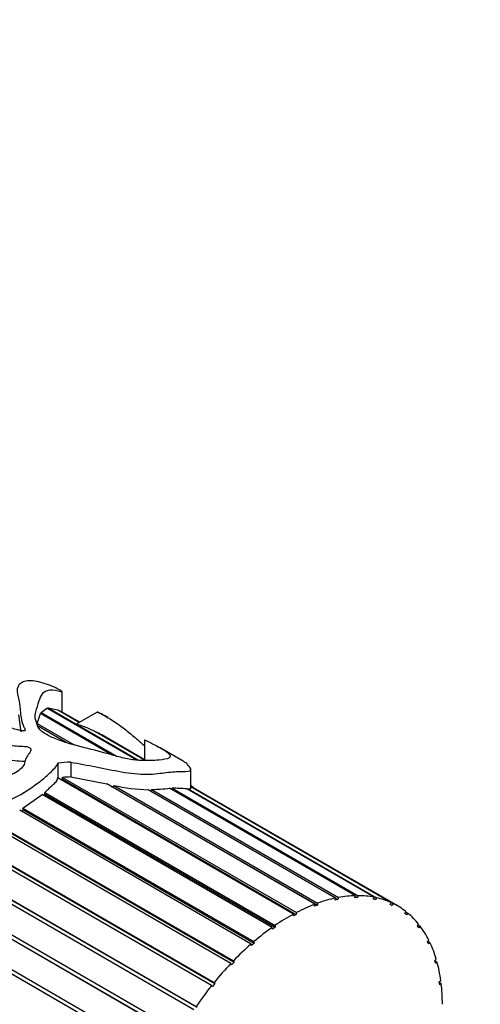
# Model space of a CAD drawing. Units: millimetres. Extents: x 0 to 744, y 0 to 1164.
# Drawn here: x 225 to 250, y 310 to 365 of the extents above; entities that cross this region are included whole.
import ezdxf
from ezdxf import colors
from ezdxf.entities.mleader import LeaderData, LeaderLine
from ezdxf.math import Vec2, Vec3

# ---------------------------------------------------------------- set-up
doc = ezdxf.new("R2010")
doc.units = ezdxf.units.MM
doc.layers.add('DV7_Défaut', color=7, linetype='Continuous')
doc.layers.add('Défaut', color=7, linetype='Continuous')

# ---------------------------------------------------------------- blocks, each defined once
blk = doc.blocks.new('_DOT')
at = {"color": 0}
blk.add_line((0, 0), (-1, 0), dxfattribs=at)
at = {"color": 0, "const_width": 0.333}
blk.add_lwpolyline([(-0.1665, 0, 1), (0.1665, 0, 1)], format="xyb", close=True, dxfattribs=at)
blk = doc.blocks.new('SE6')
at = {"layer": 'DV7_Défaut', "color": 7, "linetype": 'Continuous'}
for p, q in [((227.212, 326.494), (227.212, 327.627)), ((226.037, 326.475), (226.358, 326.718)), ((231.333, 323.845), (226.358, 326.718)), ((226.415, 326.685), (226.424, 326.727)), ((226.424, 326.727), (231.435, 323.834)), ((226.424, 326.727), (226.949, 326.622)), ((228.156, 325.925), (226.949, 326.622)), ((227.028, 326.577), (227.031, 326.587)), ((227.031, 326.587), (228.167, 325.932)), ((224.798, 326.344), (224.921, 325.414)), ((225.817, 325.87), (226.003, 326.412)), ((229.978, 324.118), (226.003, 326.412)), ((226.031, 326.396), (226.037, 326.475)), ((226.037, 326.475), (230.243, 324.047)), ((228.176, 325.937), (227.177, 326.514)), ((229.15, 326.499), (228.013, 325.843)), ((229.726, 326.197), (229.543, 326.303)), ((225.817, 325.87), (227.862, 324.69)), ((227.428, 324.825), (225.878, 325.72)), ((231.796, 323.824), (228.912, 325.489)), ((229.056, 325.406), (229.059, 325.416)), ((229.059, 325.416), (231.818, 323.823)), ((231.837, 323.823), (229.397, 325.232)), ((231.759, 324.959), (231.759, 323.868)), ((233.891, 323.792), (232.592, 324.542)), ((226.964, 323.682), (226.964, 322.864)), ((227.678, 323.732), (227.678, 322.913)), ((234.325, 322.294), (234.325, 323.316)), ((240.007, 315.334), (226.963, 322.864)), ((227.11, 322.78), (227.223, 322.789)), ((227.223, 322.789), (227.228, 322.886)), ((227.223, 322.789), (240.16, 315.319)), ((227.228, 322.886), (240.163, 315.417)), ((227.678, 322.913), (229.674, 322.524)), ((241.185, 315.878), (229.674, 322.524)), ((229.937, 322.372), (230.028, 322.354)), ((230.028, 322.354), (230.064, 322.445)), ((230.028, 322.354), (241.324, 315.832)), ((230.064, 322.445), (241.339, 315.935)), ((242.335, 316.219), (231.962, 322.207)), ((232.124, 322.114), (232.154, 322.212)), ((232.154, 322.212), (242.484, 316.248)), ((243.435, 316.348), (233.152, 322.285)), ((233.265, 322.22), (233.287, 322.29)), ((233.287, 322.29), (243.575, 316.35)), ((244.463, 316.265), (234.094, 322.251)), ((234.172, 322.206), (234.183, 322.248)), ((234.183, 322.248), (244.593, 316.238)), ((245.755, 315.788), (234.325, 322.387)), ((234.325, 322.376), (245.516, 315.915)), ((245.4, 315.97), (234.325, 322.364)), ((225.036, 321.186), (226.106, 321.939)), ((238.824, 314.596), (226.106, 321.939)), ((226.174, 321.899), (226.252, 321.967)), ((226.245, 322.057), (238.98, 314.704)), ((226.252, 321.967), (226.245, 322.057)), ((226.252, 321.967), (238.988, 314.614)), ((225.036, 321.186), (237.811, 313.81)), ((225.06, 321.102), (225.036, 321.186)), ((237.659, 313.679), (224.854, 321.072)), ((224.937, 321.024), (225.06, 321.102)), ((225.06, 321.102), (237.832, 313.728)), ((235.474, 311.383), (220.272, 320.159)), ((220.594, 320.22), (235.61, 311.551)), ((220.729, 320.107), (235.652, 311.492)), ((236.535, 312.601), (223.076, 320.372)), ((223.346, 320.451), (236.681, 312.752)), ((223.412, 320.36), (236.712, 312.681)), ((221.234, 317.958), (234.62, 310.23)), ((234.496, 310.048), (221.595, 317.496)), ((221.621, 317.719), (234.671, 310.184)), ((242.309, 316.111), (242.335, 316.219)), ((242.333, 316.213), (242.458, 316.141)), ((242.484, 316.248), (242.458, 316.141)), ((243.398, 316.24), (243.435, 316.348)), ((243.539, 316.242), (243.398, 316.24)), ((243.421, 316.309), (243.539, 316.242)), ((243.575, 316.35), (243.539, 316.242)), ((244.416, 316.157), (244.463, 316.265)), ((244.593, 316.238), (244.546, 316.131)), ((241.17, 315.774), (241.185, 315.878)), ((241.324, 315.832), (241.17, 315.774)), ((241.339, 315.935), (241.324, 315.832)), ((242.458, 316.141), (242.309, 316.111)), ((244.546, 316.131), (244.416, 316.157)), ((244.433, 316.196), (244.546, 316.131)), ((245.343, 315.865), (245.4, 315.97)), ((245.46, 315.811), (245.343, 315.865)), ((245.349, 315.875), (245.46, 315.811)), ((245.516, 315.915), (245.46, 315.811)), ((222.141, 315.506), (233.73, 308.815)), ((233.62, 308.622), (222.168, 315.234)), ((222.304, 315.158), (233.681, 308.59)), ((240.004, 315.235), (240.007, 315.334)), ((240.16, 315.319), (240.004, 315.235)), ((240.163, 315.417), (240.16, 315.319)), ((246.162, 315.369), (246.226, 315.469)), ((246.263, 315.289), (246.162, 315.369)), ((246.216, 315.452), (246.327, 315.388)), ((246.327, 315.388), (246.263, 315.289)), ((238.833, 314.505), (238.824, 314.596)), ((238.988, 314.614), (238.833, 314.505)), ((238.98, 314.704), (238.988, 314.614)), ((246.856, 314.679), (246.927, 314.772)), ((246.939, 314.574), (246.856, 314.679)), ((246.896, 314.731), (247.01, 314.666)), ((247.01, 314.666), (246.939, 314.574)), ((237.679, 313.597), (237.659, 313.679)), ((237.832, 313.728), (237.679, 313.597)), ((237.811, 313.81), (237.832, 313.728)), ((247.412, 313.809), (247.489, 313.892)), ((247.476, 313.68), (247.412, 313.809)), ((247.433, 313.832), (247.552, 313.763)), ((247.552, 313.763), (247.476, 313.68)), ((232.864, 307.134), (222.405, 313.173)), ((222.421, 313.416), (232.957, 307.333)), ((222.497, 313.141), (232.932, 307.116)), ((236.567, 312.529), (236.535, 312.601)), ((236.712, 312.681), (236.567, 312.529)), ((236.681, 312.752), (236.712, 312.681)), ((247.819, 312.774), (247.899, 312.848)), ((247.862, 312.625), (247.819, 312.774)), ((247.82, 312.768), (247.942, 312.698)), ((247.942, 312.698), (247.862, 312.625)), ((235.516, 311.323), (235.474, 311.383)), ((235.652, 311.492), (235.516, 311.323)), ((235.61, 311.551), (235.652, 311.492)), ((248.068, 311.596), (248.152, 311.658)), ((248.09, 311.429), (248.068, 311.596)), ((248.075, 311.547), (248.173, 311.491)), ((248.173, 311.491), (248.09, 311.429))]:
    blk.add_line(p, q, dxfattribs=at)
for centre, radius, start, end in [((225.124, 317.839), 8.538, 60.0969, 62.555), ((232.186, 331.701), 9.496, 257.0829, 268.6461), ((224.251, 436.776), 114.837, 273.94613, 274.44541), ((233.266, 313.286), 9.003, 84.7258, 89.8685)]:
    blk.add_arc(centre, radius, start, end, dxfattribs=at)
for centre, major_axis, ratio, start_param, end_param in [((226.536, 313.027), (15.456, 2.947), 0.668011, 1.370793, 1.416668), ((226.536, 313.027), (14.267, 2.72), 0.668011, 1.36467, 1.396014), ((239.755, 305.395), (6, 10.392), 0.57735, 0.476515, 0.597667), ((239.755, 305.395), (6, 10.392), 0.57735, 0.336889, 0.45804), ((239.755, 305.395), (6, 10.392), 0.57735, 0.197262, 0.318414), ((239.755, 305.395), (6, 10.392), 0.57735, 0.057636, 0.178788), ((239.755, 305.395), (6, 10.392), 0.57735, 0.616141, 0.737293), ((239.755, 305.395), (-6, -10.392), 0.57735, 3.059602, 3.180754), ((239.755, 305.395), (6, 10.392), 0.57735, 0.755768, 0.876919), ((239.755, 305.395), (6, 10.392), 0.57735, 6.061569, 6.18272), ((239.755, 305.395), (6, 10.392), 0.57735, 0.895394, 1.016546), ((239.755, 305.395), (6, 10.392), 0.57735, -0.361243, -0.240091), ((239.755, 305.395), (6, 10.392), 0.57735, 1.03502, 1.156172), ((239.755, 305.395), (6, 10.392), 0.57735, -0.500869, -0.379718), ((239.755, 305.395), (6, 10.392), 0.57735, 1.174647, 1.295798), ((239.755, 305.395), (6, 10.392), 0.57735, -0.640496, -0.519344), ((239.755, 305.395), (6, 10.392), 0.57735, 1.314273, 1.435425), ((239.755, 305.395), (6, 10.392), 0.57735, -0.780122, -0.65897)]:
    blk.add_ellipse(centre, major_axis=major_axis, ratio=ratio, start_param=start_param, end_param=end_param, dxfattribs=at)
for points, knots in [([(231.763, 324.957), (231.761, 324.958), (231.762, 324.958), (231.787, 324.948), (231.82, 324.931), (231.9, 324.894), (231.949, 324.871), (232.094, 324.804), (232.184, 324.761), (232.633, 324.532), (233.068, 324.278), (233.261, 323.994), (233.094, 323.899), (232.285, 323.819), (231.921, 323.8), (231.226, 323.846), (230.971, 323.876), (230.459, 323.984), (230.205, 324.057), (228.957, 324.424), (227.894, 324.622), (226.754, 325.053), (226.542, 325.146), (226.161, 325.356), (225.983, 325.475), (225.832, 325.737), (225.809, 325.864), (225.724, 326.113), (225.701, 326.235), (225.74, 326.574), (225.83, 326.767), (225.934, 327.129), (225.982, 327.291), (226.137, 327.552), (226.244, 327.65), (226.55, 327.742), (226.767, 327.727), (227.082, 327.653), (227.19, 327.617), (227.219, 327.625), (227.199, 327.642), (226.991, 327.761), (226.865, 327.824), (226.586, 327.955), (226.429, 328.015), (226.112, 328.118), (225.954, 328.16), (225.496, 328.247), (225.233, 328.243), (224.87, 328.098), (224.756, 327.964), (224.686, 327.612), (224.748, 327.394), (224.863, 326.943), (224.881, 326.71), (224.918, 326.213), (224.951, 325.946), (225.105, 325.638), (225.124, 325.603), (225.155, 325.534), (225.183, 325.493), (225.102, 325.44), (225.015, 325.457), (224.884, 325.482), (224.82, 325.498), (224.503, 325.578), (224.255, 325.656), (223.838, 325.683), (223.695, 325.68), (223.429, 325.728), (223.302, 325.771), (222.942, 325.912), (222.723, 326.022), (222.206, 326.182), (221.928, 326.245), (221.472, 326.45), (221.276, 326.578), (220.707, 326.974), (220.303, 327.228), (219.544, 327.757), (219.219, 328.058), (218.852, 328.69), (218.789, 329.018), (218.777, 329.622), (218.777, 329.915), (219.032, 330.257), (219.141, 330.356), (219.295, 330.494), (219.354, 330.536), (219.377, 330.594), (219.38, 330.601), (219.367, 330.617), (219.342, 330.621), (219.293, 330.621), (219.266, 330.618), (219.185, 330.605), (219.135, 330.594), (218.695, 330.482), (218.364, 330.309), (217.85, 329.843), (217.677, 329.547), (217.551, 328.898), (217.608, 328.542), (218.009, 327.504), (218.495, 326.8), (219.659, 326.024), (220.11, 325.805), (220.945, 325.316), (221.383, 325.092), (222.207, 324.901), (222.498, 324.859), (223.091, 324.812), (223.394, 324.8), (223.979, 324.723), (224.266, 324.668), (224.71, 324.619), (224.861, 324.611), (225.165, 324.607), (225.338, 324.596), (225.506, 324.45), (225.471, 324.355), (225.366, 324.191), (225.297, 324.11), (225.132, 323.854), (225.157, 323.653), (224.871, 323.288), (224.625, 323.137), (224.095, 322.88), (223.803, 322.78), (222.929, 322.503), (222.327, 322.347), (221.432, 322.187), (221.132, 322.156), (220.54, 322.045), (220.248, 321.959), (219.386, 321.648), (218.815, 321.397), (217.802, 320.692), (217.377, 320.223), (216.894, 319.432), (216.747, 319.158), (216.509, 318.758), (216.429, 318.624), (216.321, 318.418), (216.287, 318.348), (216.223, 318.206), (216.184, 318.134), (216.172, 318.021), (216.222, 318.061), (216.273, 318.118), (216.297, 318.148), (216.369, 318.238), (216.417, 318.299), (216.558, 318.484), (216.653, 318.606), (216.946, 318.969), (217.148, 319.204), (217.81, 319.86), (218.319, 320.223), (219.096, 320.744), (219.369, 320.898), (219.813, 320.999), (219.96, 321.015), (220.259, 321.087), (220.411, 321.135), (220.706, 321.152), (220.849, 321.124), (221.14, 321.104), (221.291, 321.122), (221.512, 321.12), (221.584, 321.108), (221.732, 321.109), (221.812, 321.142), (222.044, 321.165), (222.174, 321.064), (222.41, 321.13), (222.489, 321.166), (222.645, 321.161), (222.717, 321.14), (222.874, 321.138), (222.952, 321.179), (223.097, 321.263), (223.177, 321.29), (223.429, 321.341), (223.6, 321.366), (223.923, 321.479), (224.082, 321.544), (224.875, 321.881), (225.408, 322.255), (226.134, 322.772), (226.332, 322.956), (226.614, 323.227), (226.715, 323.313), (226.889, 323.487), (226.937, 323.584), (226.964, 323.682)], [0, 0, 0, 0, 0.000238, 0.000238, 0.002601, 0.002601, 0.007328, 0.007328, 0.016782, 0.016782, 0.054599, 0.054599, 0.092415, 0.092415, 0.111323, 0.111323, 0.120777, 0.120777, 0.130231, 0.130231, 0.168047, 0.168047, 0.177501, 0.177501, 0.186955, 0.186955, 0.196409, 0.196409, 0.205863, 0.205863, 0.224771, 0.224771, 0.243679, 0.243679, 0.262587, 0.262587, 0.281495, 0.281495, 0.290949, 0.290949, 0.295676, 0.295676, 0.300403, 0.300403, 0.309857, 0.309857, 0.319311, 0.319311, 0.338219, 0.338219, 0.357127, 0.357127, 0.376035, 0.376035, 0.394943, 0.394943, 0.413851, 0.413851, 0.416215, 0.416215, 0.418578, 0.418578, 0.420942, 0.420942, 0.423305, 0.423305, 0.432759, 0.432759, 0.437486, 0.437486, 0.442213, 0.442213, 0.451667, 0.451667, 0.461121, 0.461121, 0.470575, 0.470575, 0.489483, 0.489483, 0.508391, 0.508391, 0.527299, 0.527299, 0.546207, 0.546207, 0.555661, 0.555661, 0.560388, 0.560388, 0.560979, 0.560979, 0.56157, 0.56157, 0.562752, 0.562752, 0.565115, 0.565115, 0.584023, 0.584023, 0.602931, 0.602931, 0.621839, 0.621839, 0.659655, 0.659655, 0.678563, 0.678563, 0.697472, 0.697472, 0.706926, 0.706926, 0.71638, 0.71638, 0.725834, 0.725834, 0.730561, 0.730561, 0.735288, 0.735288, 0.740015, 0.740015, 0.744742, 0.744742, 0.754196, 0.754196, 0.76365, 0.76365, 0.773104, 0.773104, 0.792012, 0.792012, 0.801466, 0.801466, 0.81092, 0.81092, 0.829828, 0.829828, 0.848736, 0.848736, 0.85819, 0.85819, 0.862917, 0.862917, 0.86528, 0.86528, 0.867644, 0.867644, 0.868826, 0.868826, 0.870007, 0.870007, 0.872371, 0.872371, 0.877098, 0.877098, 0.886552, 0.886552, 0.90546, 0.90546, 0.914914, 0.914914, 0.919641, 0.919641, 0.924368, 0.924368, 0.929095, 0.929095, 0.933822, 0.933822, 0.936185, 0.936185, 0.938549, 0.938549, 0.943276, 0.943276, 0.945639, 0.945639, 0.948003, 0.948003, 0.950366, 0.950366, 0.95273, 0.95273, 0.957457, 0.957457, 0.962184, 0.962184, 0.981092, 0.981092, 0.990546, 0.990546, 0.995273, 0.995273, 1, 1, 1, 1]), ([(227.031, 326.587), (227.088, 326.561), (227.141, 326.534), (227.176, 326.514), (227.177, 326.514), (227.177, 326.514), (227.177, 326.514)], [0, 0, 0, 0, 0.992444, 0.992444, 0.992444, 1, 1, 1, 1]), ([(229.535, 326.307), (229.428, 326.369), (229.318, 326.426), (229.207, 326.476), (229.191, 326.483), (229.169, 326.492), (229.162, 326.495), (229.151, 326.499), (229.141, 326.503), (229.19, 326.476), (229.216, 326.464), (229.268, 326.439), (229.293, 326.427), (229.417, 326.366), (229.51, 326.317), (229.976, 326.06), (230.337, 325.815), (230.932, 325.357), (231.132, 325.194), (231.468, 324.9), (231.609, 324.768), (231.756, 324.632)], [0, 0, 0, 0, 0.130234, 0.130234, 0.153137, 0.153137, 0.164589, 0.164589, 0.17604, 0.17604, 0.198943, 0.198943, 0.221846, 0.221846, 0.313458, 0.313458, 0.679904, 0.679904, 0.863127, 0.863127, 1, 1, 1, 1]), ([(228.04, 325.83), (228.057, 325.823), (228.072, 325.818), (228.087, 325.813), (228.149, 325.792), (228.207, 325.773), (228.264, 325.753), (228.474, 325.68), (228.674, 325.601), (228.875, 325.507), (228.887, 325.501), (228.9, 325.495), (228.912, 325.489)], [0, 0, 0, 0, 0.046537, 0.046537, 0.046537, 0.240746, 0.240746, 0.240746, 0.955391, 0.955391, 0.955391, 1, 1, 1, 1]), ([(222.861, 324.011), (223.216, 323.986), (223.574, 323.964), (224.27, 323.857), (224.618, 323.798), (225.033, 323.792), (225.085, 323.792), (225.136, 323.789)], [0, 0, 0, 0, 0.467142, 0.467142, 0.934284, 0.934284, 1, 1, 1, 1]), ([(227.678, 323.732), (228.146, 323.651), (228.613, 323.561), (229.549, 323.377), (230.017, 323.278), (230.964, 323.117), (231.458, 323.054), (232.327, 323.065), (232.659, 323.124), (233.276, 323.2), (233.583, 323.21), (234.119, 323.213), (234.31, 323.226), (234.338, 323.369), (234.24, 323.473), (234.122, 323.621), (234.134, 323.641), (234.01, 323.723), (233.961, 323.752), (233.9, 323.787)], [0, 0, 0, 0, 0.119947, 0.119947, 0.239894, 0.239894, 0.359841, 0.359841, 0.479788, 0.479788, 0.599735, 0.599735, 0.719682, 0.719682, 0.839629, 0.839629, 0.959577, 0.959577, 1, 1, 1, 1]), ([(226.245, 322.057), (226.397, 322.194), (226.528, 322.331), (226.739, 322.523), (226.81, 322.585), (226.893, 322.685), (226.916, 322.72), (226.945, 322.792), (226.954, 322.829), (226.963, 322.864)], [0, 0, 0, 0, 0.5, 0.5, 0.75, 0.75, 0.875, 0.875, 1, 1, 1, 1]), ([(234.183, 322.248), (234.237, 322.247), (234.275, 322.25), (234.317, 322.267), (234.325, 322.279), (234.325, 322.294)], [0, 0, 0, 0, 0.5273956, 0.5273956, 1, 1, 1, 1]), ([(234.326, 322.455), (234.347, 322.436), (234.368, 322.416), (234.415, 322.363), (234.442, 322.332), (234.471, 322.301)], [0, 0, 0, 0, 0.4069372, 0.4069372, 1, 1, 1, 1])]:
    blk.add_open_spline(points, degree=3, knots=knots, dxfattribs=at)

msp = doc.modelspace()

# ---------------------------------------------------------------- block references
at = {"layer": 'Défaut'}
msp.add_blockref('SE6', (0, 0), dxfattribs=at)

# ---------------------------------------------------------------- leaders
at = {"layer": 'Défaut', "color": 7, "linetype": 'Continuous'}
ml = msp.add_multileader_mtext('Standard', dxfattribs=at)
ml.set_content('{\\pxsm0.9;\\fSolid Edge ISO|b1||i0||c0|p34;\\W1.;11/07/2016\\P}', color=256)
ml.set_leader_properties()
ml.set_arrow_properties(name='DOT')
ml.build(insert=Vec2(0, 0))
ml.multileader.update_dxf_attribs({"leader_type": 0, "dogleg_length": 0, "arrow_head_size": 12})
ctx = ml.context
ctx.base_point, ctx.char_height, ctx.arrow_head_size, ctx.landing_gap_size = Vec3(656.602, 1156.973), 12, 12, 4.2
notes = []
notes.append((ctx, [(0, (0, 0, 0), (0, 0), (1, 0), 1, [])]))
ctx.mtext.insert = Vec3(658.602, 1163.093)
for ctx, leaders in notes:
    for number, flags, end, landing, length, lines in leaders:
        leader = LeaderData()
        leader.index, (leader.has_last_leader_line, leader.has_dogleg_vector, leader.attachment_direction) = number, flags
        leader.last_leader_point, leader.dogleg_vector, leader.dogleg_length = Vec3(end), Vec3(landing), length
        for number, points, colour, breaks in lines:
            line = LeaderLine()
            line.index, line.vertices, line.color, line.breaks = number, Vec3.list(points), colors.encode_raw_color(colour), breaks
            leader.lines.append(line)
        ctx.leaders.append(leader)

doc.saveas('drawing.dxf')
